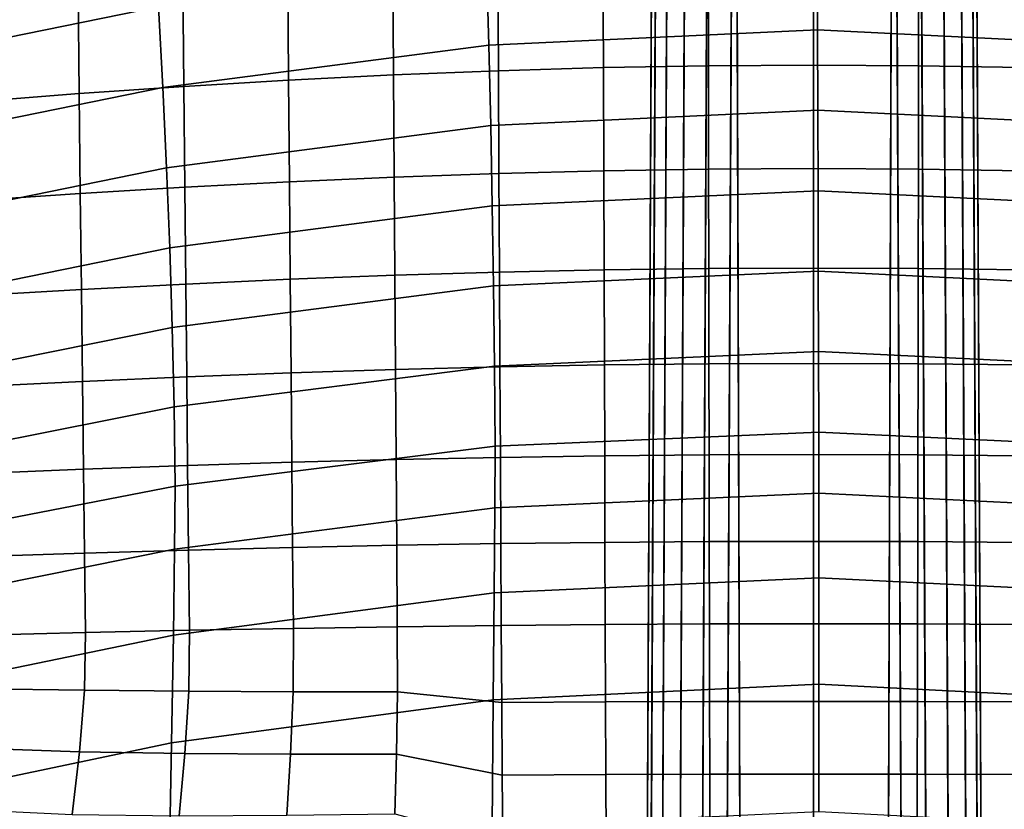
# Model space of a CAD drawing. Units: inches. Extents: x -13.6 to 13.6, y -13.3 to 16.6.
# Drawn here: x -2.5 to 0.6, y 8.9 to 11.4 of the extents above; entities that cross this region are included whole.
import ezdxf

# ---------------------------------------------------------------- set-up
doc = ezdxf.new("R2010")
doc.units = ezdxf.units.IN
doc.header["$MEASUREMENT"] = 0
for name, color, linetype in [('Knoll Studio Chair Back Cover', 2, 'Continuous'), ('Knoll Studio Chair Base', 2, 'Continuous'), ('Knoll Studio Chair Cushion', 2, 'Continuous'), ('Knoll Studio Chair Trim', 2, 'Continuous')]:
    doc.layers.add(name, color=color, linetype=linetype)

msp = doc.modelspace()

# ---------------------------------------------------------------- linework, layer by layer
at = {"layer": 'Knoll Studio Chair Back Cover'}
for points in [[(-2.0737, 11.6624, 22.4635), (-2.059, 11.4091, 21.8227), (-3.0735, 11.2031, 21.9037), (-3.0954, 11.4567, 22.5384)], [(0.0101, 11.59, 21.7488), (0.0108, 11.3374, 21.1034), (-1.0221, 11.2897, 21.1243), (-1.029, 11.5424, 21.7681)], [(1.0465, 11.5392, 21.7706), (1.0408, 11.2864, 21.127), (0.0108, 11.3374, 21.1034), (0.0101, 11.59, 21.7488)], [(-1.029, 11.5424, 21.7681), (-1.0221, 11.2897, 21.1243), (-2.0457, 11.1563, 21.1832), (-2.059, 11.4091, 21.8227)], [(-2.059, 11.4091, 21.8227), (-2.0457, 11.1563, 21.1832), (-3.0536, 10.9506, 21.2717), (-3.0735, 11.2031, 21.9037)], [(0.0108, 11.3374, 21.1034), (0.0114, 11.0847, 20.4581), (-1.016, 11.0372, 20.4809), (-1.0221, 11.2897, 21.1243)], [(1.0408, 11.2864, 21.127), (1.036, 11.0338, 20.4837), (0.0114, 11.0847, 20.4581), (0.0108, 11.3374, 21.1034)], [(-1.0221, 11.2897, 21.1243), (-1.016, 11.0372, 20.4809), (-2.034, 10.9042, 20.5452), (-2.0457, 11.1563, 21.1832)], [(-2.0457, 11.1563, 21.1832), (-2.034, 10.9042, 20.5452), (-3.0359, 10.6996, 20.6429), (-3.0536, 10.9506, 21.2717)], [(0.0114, 11.0847, 20.4581), (0.0121, 10.8321, 19.8128), (-1.0108, 10.785, 19.838), (-1.016, 11.0372, 20.4809)], [(1.036, 11.0338, 20.4837), (1.0321, 10.7814, 19.8409), (0.0121, 10.8321, 19.8128), (0.0114, 11.0847, 20.4581)], [(-1.016, 11.0372, 20.4809), (-1.0108, 10.785, 19.838), (-2.024, 10.6529, 19.909), (-2.034, 10.9042, 20.5452)], [(-2.034, 10.9042, 20.5452), (-2.024, 10.6529, 19.909), (-3.0209, 10.4501, 20.0176), (-3.0359, 10.6996, 20.6429)], [(0.0121, 10.8321, 19.8128), (0.0128, 10.5795, 19.1674), (-1.0067, 10.5329, 19.1956), (-1.0108, 10.785, 19.838)], [(1.0321, 10.7814, 19.8409), (1.0292, 10.5293, 19.1986), (0.0128, 10.5795, 19.1674), (0.0121, 10.8321, 19.8128)], [(-1.0108, 10.785, 19.838), (-1.0067, 10.5329, 19.1956), (-2.016, 10.4025, 19.2749), (-2.024, 10.6529, 19.909)], [(-2.024, 10.6529, 19.909), (-2.016, 10.4025, 19.2749), (-3.0088, 10.2024, 19.3963), (-3.0209, 10.4501, 20.0176)], [(0.0128, 10.5795, 19.1674), (0.0135, 10.3269, 18.5221), (-1.0037, 10.2812, 18.5538), (-1.0067, 10.5329, 19.1956)], [(1.0292, 10.5293, 19.1986), (1.0276, 10.2775, 18.5568), (0.0135, 10.3269, 18.5221), (0.0128, 10.5795, 19.1674)], [(-1.0067, 10.5329, 19.1956), (-1.0037, 10.2812, 18.5538), (-2.0103, 10.1531, 18.6429), (-2.016, 10.4025, 19.2749)], [(-2.016, 10.4025, 19.2749), (-2.0103, 10.1531, 18.6429), (-3, 9.9567, 18.7796), (-3.0088, 10.2024, 19.3963)], [(0.0135, 10.3269, 18.5221), (0.0142, 10.0743, 17.8768), (-1.002, 10.0297, 17.9127), (-1.0037, 10.2812, 18.5538)], [(1.0276, 10.2775, 18.5568), (1.0272, 10.026, 17.9157), (0.0142, 10.0743, 17.8768), (0.0135, 10.3269, 18.5221)], [(-1.0037, 10.2812, 18.5538), (-1.002, 10.0297, 17.9127), (-2.0071, 9.9047, 18.0134), (-2.0103, 10.1531, 18.6429)], [(-2.0103, 10.1531, 18.6429), (-2.0071, 9.9047, 18.0134), (-2.9947, 9.7132, 18.1678), (-3, 9.9567, 18.7796)], [(0.0142, 10.0743, 17.8768), (0.0142, 9.8822, 17.2318), (-1.0027, 9.836, 17.2678), (-1.002, 10.0297, 17.9127)], [(0.0142, 10.0743, 17.8768), (1.0272, 10.026, 17.9157), (1.0279, 9.8323, 17.2708), (0.0142, 9.8822, 17.2318)], [(-1.002, 10.0297, 17.9127), (-1.0027, 9.836, 17.2678), (-2.0085, 9.7064, 17.3688), (-2.0071, 9.9047, 18.0134)], [(-2.0071, 9.9047, 18.0134), (-2.0085, 9.7064, 17.3688), (-2.9968, 9.5079, 17.5236), (-2.9947, 9.7132, 18.1678)], [(0.0142, 9.8822, 17.2318), (0.0142, 9.6169, 16.6134), (-1.0048, 9.5695, 16.6494), (-1.0027, 9.836, 17.2678)], [(0.0142, 9.8822, 17.2318), (1.0279, 9.8323, 17.2708), (1.03, 9.5658, 16.6524), (0.0142, 9.6169, 16.6134)], [(-1.0027, 9.836, 17.2678), (-1.0048, 9.5695, 16.6494), (-2.0125, 9.4365, 16.7504), (-2.0085, 9.7064, 17.3688)], [(-2.0085, 9.7064, 17.3688), (-2.0125, 9.4365, 16.7504), (-3.0024, 9.2325, 16.9054), (-2.9968, 9.5079, 17.5236)], [(0.0142, 9.6169, 16.6134), (0.0142, 9.282, 16.0297), (-1.0078, 9.2337, 16.0657), (-1.0048, 9.5695, 16.6494)], [(0.0142, 9.6169, 16.6134), (1.03, 9.5658, 16.6524), (1.033, 9.2299, 16.0687), (0.0142, 9.282, 16.0297)], [(-1.0048, 9.5695, 16.6494), (-1.0078, 9.2337, 16.0657), (-2.0184, 9.0982, 16.1666), (-2.0125, 9.4365, 16.7504)], [(-2.0125, 9.4365, 16.7504), (-2.0184, 9.0982, 16.1666), (-3.011, 8.8904, 16.3217), (-3.0024, 9.2325, 16.9054)], [(0.0142, 9.282, 16.0297), (0.0142, 8.8818, 15.4887), (-1.0117, 8.833, 15.5246), (-1.0078, 9.2337, 16.0657)], [(0.0142, 9.282, 16.0297), (1.033, 9.2299, 16.0687), (1.0369, 8.8292, 15.5276), (0.0142, 8.8818, 15.4887)], [(-1.0078, 9.2337, 16.0657), (-1.0117, 8.833, 15.5246), (-2.0259, 8.696, 15.6254), (-2.0184, 9.0982, 16.1666)], [(-2.0184, 9.0982, 16.1666), (-2.0259, 8.696, 15.6254), (-3.0218, 8.4855, 15.7806), (-3.011, 8.8904, 16.3217)]]:
    msp.add_3dface(points, dxfattribs=at)
at = {"layer": 'Knoll Studio Chair Base'}
for points in [[(-0.5, 13.7517, 3.5282), (-0.5, 13.6605, 2.7436), (-0.562, 0.8205, 3.7659), (-0.5624, 0.8203, 5.4027)], [(0.5, 13.6605, 2.7436), (0.5, 13.7517, 3.5282), (0.5624, 0.8203, 5.4027), (0.562, 0.8205, 3.7659)], [(-0.5496, 0.826, 3.6877), (-0.562, 0.8205, 3.7659), (-0.5, 13.6605, 2.7436), (-0.4877, 13.6538, 2.6664)], [(-0.5139, 0.8419, 3.6163), (-0.5496, 0.826, 3.6877), (-0.4877, 13.6538, 2.6664), (-0.4521, 13.6477, 2.5967)], [(-0.4583, 0.8667, 3.5587), (-0.5139, 0.8419, 3.6163), (-0.4521, 13.6477, 2.5967), (-0.3966, 13.6429, 2.5414)], [(-0.3882, 0.8979, 3.5205), (-0.4583, 0.8667, 3.5587), (-0.3966, 13.6429, 2.5414), (-0.3267, 13.6398, 2.506)], [(-0.3105, 0.9325, 3.5054), (-0.3882, 0.8979, 3.5205), (-0.3267, 13.6398, 2.506), (-0.2492, 13.6387, 2.4937)], [(-0.2079, 0.9781, 3.5018), (-0.2592, 0.9553, 3.5036), (-0.3105, 0.9325, 3.5054), (-0.2492, 13.6387, 2.4937)], [(-0.2492, 13.6387, 2.4937), (0.2492, 13.6387, 2.4937), (0.2079, 0.9781, 3.5018), (-0.2079, 0.9781, 3.5018)], [(0.2492, 13.6387, 2.4937), (0.3105, 0.9325, 3.5054), (0.2592, 0.9553, 3.5036), (0.2079, 0.9781, 3.5018)], [(0.3267, 13.6398, 2.506), (0.3882, 0.8979, 3.5205), (0.3105, 0.9325, 3.5054), (0.2492, 13.6387, 2.4937)], [(0.3966, 13.6429, 2.5414), (0.4583, 0.8667, 3.5587), (0.3882, 0.8979, 3.5205), (0.3267, 13.6398, 2.506)], [(0.4521, 13.6477, 2.5967), (0.5139, 0.8419, 3.6163), (0.4583, 0.8667, 3.5587), (0.3966, 13.6429, 2.5414)], [(0.4877, 13.6538, 2.6664), (0.5496, 0.826, 3.6877), (0.5139, 0.8419, 3.6163), (0.4521, 13.6477, 2.5967)], [(0.5, 13.6605, 2.7436), (0.562, 0.8205, 3.7659), (0.5496, 0.826, 3.6877), (0.4877, 13.6538, 2.6664)]]:
    msp.add_3dface(points, dxfattribs=at)
at = {"layer": 'Knoll Studio Chair Cushion'}
for points in [[(-1.3236, 11.529, 32.8655), (-1.3214, 11.1959, 32.634), (-0.9919, 11.2091, 32.6352), (-0.9935, 11.5438, 32.8668)], [(-0.9935, 11.5438, 32.8668), (-0.9919, 11.2091, 32.6352), (-0.6622, 11.2186, 32.6362), (-0.6633, 11.5545, 32.8679)], [(-0.6633, 11.5545, 32.8679), (-0.6622, 11.2186, 32.6362), (-0.3323, 11.2244, 32.6368), (-0.3329, 11.5611, 32.8687)], [(-0.3329, 11.5611, 32.8687), (-0.3323, 11.2244, 32.6368), (-0.0024, 11.2264, 32.6371), (-0.0024, 11.5633, 32.8689)], [(-0.0024, 11.5633, 32.8689), (-0.0024, 11.2264, 32.6371), (0.3276, 11.2244, 32.6368), (0.3282, 11.5611, 32.8687)], [(0.3282, 11.5611, 32.8687), (0.3276, 11.2244, 32.6368), (0.6575, 11.2186, 32.6362), (0.6586, 11.5545, 32.8679)], [(-1.9828, 11.4881, 32.8616), (-1.9796, 11.1596, 32.6305), (-1.6507, 11.1793, 32.6326), (-1.6533, 11.5103, 32.8639)], [(-1.6533, 11.5103, 32.8639), (-1.6507, 11.1793, 32.6326), (-1.3214, 11.1959, 32.634), (-1.3236, 11.529, 32.8655)], [(-2.3119, 11.4627, 32.8582), (-2.3083, 11.137, 32.6275), (-1.9796, 11.1596, 32.6305), (-1.9828, 11.4881, 32.8616)], [(-2.6407, 11.434, 32.8535), (-2.6366, 11.1115, 32.6233), (-2.3083, 11.137, 32.6275), (-2.3119, 11.4627, 32.8582)], [(-0.3323, 11.2244, 32.6368), (-0.3318, 10.8999, 32.3895), (-0.0024, 10.9016, 32.3897), (-0.0024, 11.2264, 32.6371)], [(-0.0024, 11.2264, 32.6371), (-0.0024, 10.9016, 32.3897), (0.3271, 10.8999, 32.3895), (0.3276, 11.2244, 32.6368)], [(-1.6507, 11.1793, 32.6326), (-1.648, 10.8604, 32.3858), (-1.3193, 10.8749, 32.3871), (-1.3214, 11.1959, 32.634)], [(-1.3214, 11.1959, 32.634), (-1.3193, 10.8749, 32.3871), (-0.9903, 10.8865, 32.3881), (-0.9919, 11.2091, 32.6352)], [(-0.9919, 11.2091, 32.6352), (-0.9903, 10.8865, 32.3881), (-0.6611, 10.8948, 32.3889), (-0.6622, 11.2186, 32.6362)], [(-0.6622, 11.2186, 32.6362), (-0.6611, 10.8948, 32.3889), (-0.3318, 10.8999, 32.3895), (-0.3323, 11.2244, 32.6368)], [(0.3276, 11.2244, 32.6368), (0.3271, 10.8999, 32.3895), (0.6564, 10.8948, 32.3889), (0.6575, 11.2186, 32.6362)], [(-1.9796, 11.1596, 32.6305), (-1.9765, 10.8431, 32.384), (-1.648, 10.8604, 32.3858), (-1.6507, 11.1793, 32.6326)], [(-2.6366, 11.1115, 32.6233), (-2.6327, 10.801, 32.3777), (-2.3048, 10.8234, 32.3814), (-2.3083, 11.137, 32.6275)], [(-2.3083, 11.137, 32.6275), (-2.3048, 10.8234, 32.3814), (-1.9765, 10.8431, 32.384), (-1.9796, 11.1596, 32.6305)], [(-1.3193, 10.8749, 32.3871), (-1.3172, 10.5664, 32.1263), (-0.9887, 10.5763, 32.1272), (-0.9903, 10.8865, 32.3881)], [(-0.9903, 10.8865, 32.3881), (-0.9887, 10.5763, 32.1272), (-0.66, 10.5835, 32.1279), (-0.6611, 10.8948, 32.3889)], [(-0.6611, 10.8948, 32.3889), (-0.66, 10.5835, 32.1279), (-0.3312, 10.5879, 32.1284), (-0.3318, 10.8999, 32.3895)], [(-0.3318, 10.8999, 32.3895), (-0.3312, 10.5879, 32.1284), (-0.0024, 10.5894, 32.1286), (-0.0024, 10.9016, 32.3897)], [(-0.0024, 10.9016, 32.3897), (-0.0024, 10.5894, 32.1286), (0.3265, 10.5879, 32.1284), (0.3271, 10.8999, 32.3895)], [(0.3271, 10.8999, 32.3895), (0.3265, 10.5879, 32.1284), (0.6553, 10.5835, 32.1279), (0.6564, 10.8948, 32.3889)], [(-1.9765, 10.8431, 32.384), (-1.9735, 10.5391, 32.1237), (-1.6455, 10.5539, 32.1252), (-1.648, 10.8604, 32.3858)], [(-1.648, 10.8604, 32.3858), (-1.6455, 10.5539, 32.1252), (-1.3172, 10.5664, 32.1263), (-1.3193, 10.8749, 32.3871)], [(-2.6327, 10.801, 32.3777), (-2.6288, 10.5029, 32.1183), (-2.3013, 10.5221, 32.1215), (-2.3048, 10.8234, 32.3814)], [(-2.3048, 10.8234, 32.3814), (-2.3013, 10.5221, 32.1215), (-1.9735, 10.5391, 32.1237), (-1.9765, 10.8431, 32.384)], [(-1.3172, 10.5664, 32.1263), (-1.3152, 10.2706, 31.8532), (-0.9872, 10.2789, 31.854), (-0.9887, 10.5763, 32.1272)], [(-0.9887, 10.5763, 32.1272), (-0.9872, 10.2789, 31.854), (-0.659, 10.285, 31.8546), (-0.66, 10.5835, 32.1279)], [(-0.66, 10.5835, 32.1279), (-0.659, 10.285, 31.8546), (-0.3307, 10.2886, 31.855), (-0.3312, 10.5879, 32.1284)], [(-0.3312, 10.5879, 32.1284), (-0.3307, 10.2886, 31.855), (-0.0024, 10.2899, 31.8552), (-0.0024, 10.5894, 32.1286)], [(-0.0024, 10.5894, 32.1286), (-0.0024, 10.2899, 31.8552), (0.326, 10.2886, 31.855), (0.3265, 10.5879, 32.1284)], [(0.3265, 10.5879, 32.1284), (0.326, 10.2886, 31.855), (0.6543, 10.285, 31.8546), (0.6553, 10.5835, 32.1279)], [(-1.9735, 10.5391, 32.1237), (-1.9706, 10.2476, 31.851), (-1.643, 10.2601, 31.8523), (-1.6455, 10.5539, 32.1252)], [(-1.6455, 10.5539, 32.1252), (-1.643, 10.2601, 31.8523), (-1.3152, 10.2706, 31.8532), (-1.3172, 10.5664, 32.1263)], [(-2.6288, 10.5029, 32.1183), (-2.625, 10.2172, 31.8465), (-2.2979, 10.2333, 31.8491), (-2.3013, 10.5221, 32.1215)], [(-2.3013, 10.5221, 32.1215), (-2.2979, 10.2333, 31.8491), (-1.9706, 10.2476, 31.851), (-1.9735, 10.5391, 32.1237)], [(-1.643, 10.2601, 31.8523), (-1.6405, 9.9792, 31.5682), (-1.3132, 9.9878, 31.569), (-1.3152, 10.2706, 31.8532)], [(-1.3152, 10.2706, 31.8532), (-1.3132, 9.9878, 31.569), (-0.9856, 9.9946, 31.5696), (-0.9872, 10.2789, 31.854)], [(-0.9872, 10.2789, 31.854), (-0.9856, 9.9946, 31.5696), (-0.658, 9.9996, 31.5701), (-0.659, 10.285, 31.8546)], [(-0.659, 10.285, 31.8546), (-0.658, 9.9996, 31.5701), (-0.3302, 10.0026, 31.5704), (-0.3307, 10.2886, 31.855)], [(-0.3307, 10.2886, 31.855), (-0.3302, 10.0026, 31.5704), (-0.0024, 10.0036, 31.5706), (-0.0024, 10.2899, 31.8552)], [(-0.0024, 10.2899, 31.8552), (-0.0024, 10.0036, 31.5706), (0.3255, 10.0026, 31.5704), (0.326, 10.2886, 31.855)], [(0.326, 10.2886, 31.855), (0.3255, 10.0026, 31.5704), (0.6533, 9.9996, 31.5701), (0.6543, 10.285, 31.8546)], [(-2.2979, 10.2333, 31.8491), (-2.2946, 9.9573, 31.5656), (-1.9677, 9.969, 31.5672), (-1.9706, 10.2476, 31.851)], [(-1.9706, 10.2476, 31.851), (-1.9677, 9.969, 31.5672), (-1.6405, 9.9792, 31.5682), (-1.643, 10.2601, 31.8523)], [(-2.625, 10.2172, 31.8465), (-2.6213, 9.944, 31.5635), (-2.2946, 9.9573, 31.5656), (-2.2979, 10.2333, 31.8491)], [(-1.6405, 9.9792, 31.5682), (-1.6381, 9.7116, 31.2741), (-1.3112, 9.7185, 31.2747), (-1.3132, 9.9878, 31.569)], [(-1.3132, 9.9878, 31.569), (-1.3112, 9.7185, 31.2747), (-0.9841, 9.7239, 31.2751), (-0.9856, 9.9946, 31.5696)], [(-0.9856, 9.9946, 31.5696), (-0.9841, 9.7239, 31.2751), (-0.657, 9.7278, 31.2755), (-0.658, 9.9996, 31.5701)], [(-0.658, 9.9996, 31.5701), (-0.657, 9.7278, 31.2755), (-0.3297, 9.7302, 31.2758), (-0.3302, 10.0026, 31.5704)], [(-0.3302, 10.0026, 31.5704), (-0.3297, 9.7302, 31.2758), (-0.0024, 9.731, 31.2759), (-0.0024, 10.0036, 31.5706)], [(-0.0024, 10.0036, 31.5706), (-0.0024, 9.731, 31.2759), (0.325, 9.7302, 31.2758), (0.3255, 10.0026, 31.5704)], [(0.3255, 10.0026, 31.5704), (0.325, 9.7302, 31.2758), (0.6523, 9.7278, 31.2755), (0.6533, 9.9996, 31.5701)], [(-2.6213, 9.944, 31.5635), (-2.6176, 9.6838, 31.2703), (-2.2913, 9.6942, 31.272), (-2.2946, 9.9573, 31.5656)], [(-2.2946, 9.9573, 31.5656), (-2.2913, 9.6942, 31.272), (-1.9648, 9.7035, 31.2732), (-1.9677, 9.969, 31.5672)], [(-1.9677, 9.969, 31.5672), (-1.9648, 9.7035, 31.2732), (-1.6381, 9.7116, 31.2741), (-1.6405, 9.9792, 31.5682)], [(-1.9648, 9.7035, 31.2732), (-1.962, 9.4516, 30.97), (-1.6357, 9.4577, 30.9707), (-1.6381, 9.7116, 31.2741)], [(-1.6381, 9.7116, 31.2741), (-1.6357, 9.4577, 30.9707), (-1.3093, 9.4629, 30.9711), (-1.3112, 9.7185, 31.2747)], [(-1.3112, 9.7185, 31.2747), (-1.3093, 9.4629, 30.9711), (-0.9827, 9.467, 30.9715), (-0.9841, 9.7239, 31.2751)], [(-0.9841, 9.7239, 31.2751), (-0.9827, 9.467, 30.9715), (-0.656, 9.47, 30.9718), (-0.657, 9.7278, 31.2755)], [(-0.657, 9.7278, 31.2755), (-0.656, 9.47, 30.9718), (-0.3292, 9.4718, 30.972), (-0.3297, 9.7302, 31.2758)], [(-0.3297, 9.7302, 31.2758), (-0.3292, 9.4718, 30.972), (-0.0024, 9.4724, 30.9721), (-0.0024, 9.731, 31.2759)], [(-0.0024, 9.731, 31.2759), (-0.0024, 9.4724, 30.9721), (0.3245, 9.4718, 30.972), (0.325, 9.7302, 31.2758)], [(0.325, 9.7302, 31.2758), (0.3245, 9.4718, 30.972), (0.6513, 9.47, 30.9718), (0.6523, 9.7278, 31.2755)], [(-2.6176, 9.6838, 31.2703), (-2.614, 9.4365, 30.9678), (-2.2881, 9.4445, 30.9691), (-2.2913, 9.6942, 31.272)], [(-2.2913, 9.6942, 31.272), (-2.2881, 9.4445, 30.9691), (-1.962, 9.4516, 30.97), (-1.9648, 9.7035, 31.2732)], [(-1.6357, 9.4577, 30.9707), (-1.6364, 9.2588, 30.7087), (-1.3089, 9.2586, 30.7064), (-1.3093, 9.4629, 30.9711)], [(-1.3093, 9.4629, 30.9711), (-1.3089, 9.2586, 30.7064), (-0.9812, 9.2246, 30.6595), (-0.9827, 9.467, 30.9715)], [(-0.9827, 9.467, 30.9715), (-0.9812, 9.2246, 30.6595), (-0.655, 9.2267, 30.6597), (-0.656, 9.47, 30.9718)], [(-0.656, 9.47, 30.9718), (-0.655, 9.2267, 30.6597), (-0.3287, 9.228, 30.6598), (-0.3292, 9.4718, 30.972)], [(-0.3292, 9.4718, 30.972), (-0.3287, 9.228, 30.6598), (-0.0024, 9.2285, 30.6599), (-0.0024, 9.4724, 30.9721)], [(-0.0024, 9.4724, 30.9721), (-0.0024, 9.2285, 30.6599), (0.324, 9.228, 30.6598), (0.3245, 9.4718, 30.972)], [(0.3245, 9.4718, 30.972), (0.324, 9.228, 30.6598), (0.6503, 9.2267, 30.6597), (0.6513, 9.47, 30.9718)], [(-2.614, 9.4365, 30.9678), (-2.6179, 9.2682, 30.7204), (-2.2913, 9.2638, 30.7161), (-2.2881, 9.4445, 30.9691)], [(-2.2881, 9.4445, 30.9691), (-2.2913, 9.2638, 30.7161), (-1.964, 9.2605, 30.7121), (-1.962, 9.4516, 30.97)], [(-1.962, 9.4516, 30.97), (-1.964, 9.2605, 30.7121), (-1.6364, 9.2588, 30.7087), (-1.6357, 9.4577, 30.9707)], [(-2.6179, 9.2682, 30.7204), (-2.6355, 9.0819, 30.4617), (-2.307, 9.0703, 30.4523), (-2.2913, 9.2638, 30.7161)], [(-2.2913, 9.2638, 30.7161), (-2.307, 9.0703, 30.4523), (-1.9761, 9.0643, 30.4447), (-1.964, 9.2605, 30.7121)], [(-1.964, 9.2605, 30.7121), (-1.9761, 9.0643, 30.4447), (-1.6442, 9.0623, 30.439), (-1.6364, 9.2588, 30.7087)], [(-1.6364, 9.2588, 30.7087), (-1.6442, 9.0623, 30.439), (-1.312, 9.0624, 30.4348), (-1.3089, 9.2586, 30.7064)], [(-1.3089, 9.2586, 30.7064), (-1.312, 9.0624, 30.4348), (-0.9797, 8.9971, 30.3397), (-0.9812, 9.2246, 30.6595)], [(-0.9812, 9.2246, 30.6595), (-0.9797, 8.9971, 30.3397), (-0.654, 8.9985, 30.3399), (-0.655, 9.2267, 30.6597)], [(-0.655, 9.2267, 30.6597), (-0.654, 8.9985, 30.3399), (-0.3282, 8.9994, 30.34), (-0.3287, 9.228, 30.6598)], [(-0.3287, 9.228, 30.6598), (-0.3282, 8.9994, 30.34), (-0.0024, 8.9997, 30.34), (-0.0024, 9.2285, 30.6599)], [(-0.0024, 9.2285, 30.6599), (-0.0024, 8.9997, 30.34), (0.3235, 8.9994, 30.34), (0.324, 9.228, 30.6598)], [(0.324, 9.228, 30.6598), (0.3235, 8.9994, 30.34), (0.6493, 8.9985, 30.3399), (0.6503, 9.2267, 30.6597)], [(-2.6355, 9.0819, 30.4617), (-2.6608, 8.8885, 30.192), (-2.3298, 8.8729, 30.1783), (-2.307, 9.0703, 30.4523)], [(-2.307, 9.0703, 30.4523), (-2.3298, 8.8729, 30.1783), (-1.9938, 8.8688, 30.1685), (-1.9761, 9.0643, 30.4447)], [(-1.9761, 9.0643, 30.4447), (-1.9938, 8.8688, 30.1685), (-1.6557, 8.8715, 30.1615), (-1.6442, 9.0623, 30.439)], [(-1.6442, 9.0623, 30.439), (-1.6557, 8.8715, 30.1615), (-1.3172, 8.8754, 30.1564), (-1.312, 9.0624, 30.4348)], [(-1.312, 9.0624, 30.4348), (-1.3172, 8.8754, 30.1564), (-0.9782, 8.7852, 30.0129), (-0.9797, 8.9971, 30.3397)], [(-0.9797, 8.9971, 30.3397), (-0.9782, 8.7852, 30.0129), (-0.653, 8.786, 30.0129), (-0.654, 8.9985, 30.3399)], [(-0.654, 8.9985, 30.3399), (-0.653, 8.786, 30.0129), (-0.3277, 8.7865, 30.013), (-0.3282, 8.9994, 30.34)], [(-0.3282, 8.9994, 30.34), (-0.3277, 8.7865, 30.013), (-0.0024, 8.7867, 30.013), (-0.0024, 8.9997, 30.34)], [(-0.0024, 8.9997, 30.34), (-0.0024, 8.7867, 30.013), (0.323, 8.7865, 30.013), (0.3235, 8.9994, 30.34)], [(0.3235, 8.9994, 30.34), (0.323, 8.7865, 30.013), (0.6483, 8.786, 30.0129), (0.6493, 8.9985, 30.3399)]]:
    msp.add_3dface(points, dxfattribs=at)
at = {"layer": 'Knoll Studio Chair Trim'}
for points in [[(-0.5624, 0.8203, 5.4027), (-0.5502, 0.8258, 5.4802), (-0.4877, 13.7638, 3.6048), (-0.5, 13.7517, 3.5282)], [(-0.4521, 13.7747, 3.6738), (-0.4877, 13.7638, 3.6048), (-0.5502, 0.8258, 5.4802), (-0.5145, 0.8416, 5.5486)], [(-0.3966, 13.7834, 3.7286), (-0.4521, 13.7747, 3.6738), (-0.5145, 0.8416, 5.5486), (-0.459, 0.8664, 5.601)], [(-0.3267, 13.789, 3.7638), (-0.3966, 13.7834, 3.7286), (-0.459, 0.8664, 5.601), (-0.3889, 0.8976, 5.6325)], [(-0.2492, 13.7909, 3.7759), (-0.3267, 13.789, 3.7638), (-0.3889, 0.8976, 5.6325), (-0.3113, 0.9321, 5.6421)], [(-0.3113, 0.9321, 5.6421), (-0.2596, 0.9551, 5.6387), (-0.2079, 0.9781, 5.6354), (-0.2492, 13.7909, 3.7759)], [(0.2079, 0.9781, 5.6354), (0.2492, 13.7909, 3.7759), (-0.2492, 13.7909, 3.7759), (-0.2079, 0.9781, 5.6354)], [(0.2079, 0.9781, 5.6354), (0.2596, 0.9551, 5.6387), (0.3113, 0.9321, 5.6421), (0.2492, 13.7909, 3.7759)], [(0.3889, 0.8976, 5.6325), (0.3267, 13.789, 3.7638), (0.2492, 13.7909, 3.7759), (0.3113, 0.9321, 5.6421)], [(0.459, 0.8664, 5.601), (0.3966, 13.7834, 3.7286), (0.3267, 13.789, 3.7638), (0.3889, 0.8976, 5.6325)], [(0.5145, 0.8416, 5.5486), (0.4521, 13.7747, 3.6738), (0.3966, 13.7834, 3.7286), (0.459, 0.8664, 5.601)], [(0.5502, 0.8258, 5.4802), (0.4877, 13.7638, 3.6048), (0.4521, 13.7747, 3.6738), (0.5145, 0.8416, 5.5486)], [(0.4877, 13.7638, 3.6048), (0.5502, 0.8258, 5.4802), (0.5624, 0.8203, 5.4027), (0.5, 13.7517, 3.5282)]]:
    msp.add_3dface(points, dxfattribs=at)

doc.saveas('drawing.dxf')
